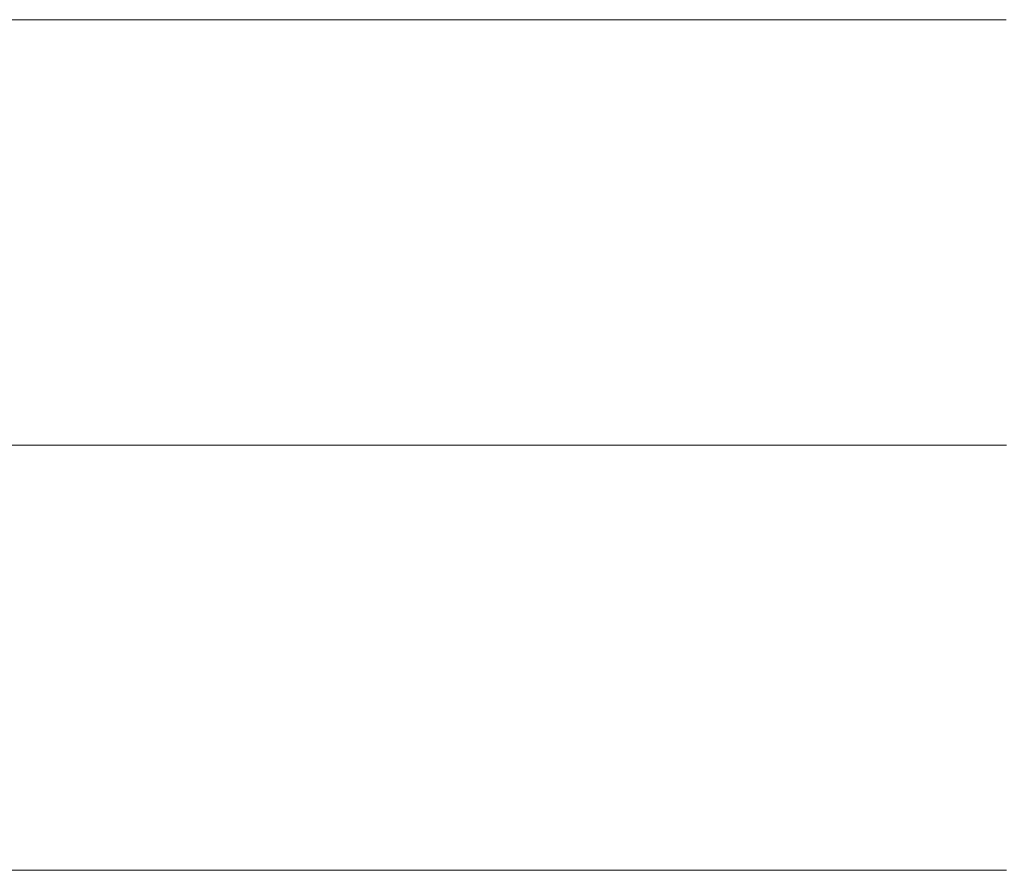
# Model space of a CAD drawing. Units: millimetres. Extents: x 59 to 11996, y 24 to 8424.
# Drawn here: x 8364 to 8380, y 462 to 476 of the extents above; entities that cross this region are included whole.
import ezdxf

# ---------------------------------------------------------------- set-up
doc = ezdxf.new("R2010")
doc.units = ezdxf.units.MM
doc.header["$MEASUREMENT"] = 0
doc.layers.add('(1) Shape lines', color=7, linetype='Continuous', lineweight=35)

# ---------------------------------------------------------------- blocks, each defined once
blk = doc.blocks.new('HATCH_191_e7f5ca6c-09fa-47be-ab50-0ef0c3620639')
at = {"layer": '(1) Shape lines', "color": 0, "lineweight": 9}
for p, q in [((8364.758, 476), (8363.75, 476)), ((8364.806, 469), (8363.75, 469)), ((8364.854, 462), (8363.75, 462))]:
    blk.add_line(p, q, dxfattribs=at)
blk = doc.blocks.new('HATCH_192_5bd31630-203e-4491-8c6c-d691effcdf5c')
at = {"layer": '(1) Shape lines', "color": 0, "lineweight": 9}
for p, q in [((8364.905, 476), (8364.758, 476)), ((8364.905, 469), (8364.806, 469)), ((8364.905, 462), (8364.854, 462))]:
    blk.add_line(p, q, dxfattribs=at)
blk = doc.blocks.new('HATCH_197_44ea064a-f782-4d6b-8ab5-f3e4deac1c73')
at = {"layer": '(1) Shape lines', "color": 0, "lineweight": 9}
for p, q in [((8365.737, 476), (8364.905, 476)), ((8365.776, 469), (8364.905, 469)), ((8365.816, 462), (8364.905, 462))]:
    blk.add_line(p, q, dxfattribs=at)
blk = doc.blocks.new('HATCH_198_aaeb9b6b-de10-4f33-b04a-196eedfae226')
at = {"layer": '(1) Shape lines', "color": 0, "lineweight": 9}
for p, q in [((8365.872, 476), (8365.737, 476)), ((8365.872, 469), (8365.776, 469)), ((8365.872, 462), (8365.816, 462))]:
    blk.add_line(p, q, dxfattribs=at)
blk = doc.blocks.new('HATCH_203_cdd2ad5b-e7b6-414f-9172-6e8c87f9672b')
at = {"layer": '(1) Shape lines', "color": 0, "lineweight": 9}
for p, q in [((8366.9, 476), (8365.872, 476)), ((8366.949, 469), (8365.872, 469)), ((8366.997, 462), (8365.872, 462))]:
    blk.add_line(p, q, dxfattribs=at)
blk = doc.blocks.new('HATCH_204_845063dc-9665-4fd5-b9c3-ca1023e8548a')
at = {"layer": '(1) Shape lines', "color": 0, "lineweight": 9}
for p, q in [((8367.088, 476), (8366.9, 476)), ((8367.088, 469), (8366.949, 469)), ((8367.088, 462), (8366.997, 462))]:
    blk.add_line(p, q, dxfattribs=at)
blk = doc.blocks.new('HATCH_209_75cf350b-ab9e-4dd7-a4a8-4dc461ebc087')
at = {"layer": '(1) Shape lines', "color": 0, "lineweight": 9}
for p, q in [((8367.426, 476), (8367.088, 476)), ((8367.441, 469), (8367.088, 469)), ((8367.457, 462), (8367.088, 462))]:
    blk.add_line(p, q, dxfattribs=at)
blk = doc.blocks.new('HATCH_210_369c1e6f-7bfa-478a-94e9-892602327669')
at = {"layer": '(1) Shape lines', "color": 0, "lineweight": 9}
for p, q in [((8367.489, 476), (8367.426, 476)), ((8367.489, 469), (8367.441, 469)), ((8367.489, 462), (8367.457, 462))]:
    blk.add_line(p, q, dxfattribs=at)
blk = doc.blocks.new('HATCH_215_07a0bedc-e438-4493-9360-e8e91ef49e43')
at = {"layer": '(1) Shape lines', "color": 0, "lineweight": 9}
for p, q in [((8368.207, 476), (8367.489, 476)), ((8368.241, 469), (8367.489, 469)), ((8368.275, 462), (8367.489, 462))]:
    blk.add_line(p, q, dxfattribs=at)
blk = doc.blocks.new('HATCH_216_da4cf3de-3d29-4c08-a3ad-12616b1211a8')
at = {"layer": '(1) Shape lines', "color": 0, "lineweight": 9}
for p, q in [((8368.374, 476), (8368.207, 476)), ((8368.374, 469), (8368.241, 469)), ((8368.374, 462), (8368.275, 462))]:
    blk.add_line(p, q, dxfattribs=at)
blk = doc.blocks.new('HATCH_219_4d22df2a-1f38-4f56-8de1-72db40368888')
at = {"layer": '(1) Shape lines', "color": 0, "lineweight": 9}
for p, q in [((8371.772, 476), (8368.374, 476)), ((8371.93, 469), (8368.374, 469)), ((8372.089, 462), (8368.374, 462))]:
    blk.add_line(p, q, dxfattribs=at)
blk = doc.blocks.new('HATCH_220_697331ce-5fb5-481a-9a25-36930a16fba4')
at = {"layer": '(1) Shape lines', "color": 0, "lineweight": 9}
for p, q in [((8374.28, 476), (8371.772, 476)), ((8374.28, 469), (8371.93, 469)), ((8374.28, 462), (8372.089, 462))]:
    blk.add_line(p, q, dxfattribs=at)
blk = doc.blocks.new('HATCH_225_44fb96ee-c59f-4030-a0c9-aa9227a56319')
at = {"layer": '(1) Shape lines', "color": 0, "lineweight": 9}
for p, q in [((8375.705, 476), (8374.28, 476)), ((8375.771, 469), (8374.28, 469)), ((8375.837, 462), (8374.28, 462))]:
    blk.add_line(p, q, dxfattribs=at)
blk = doc.blocks.new('HATCH_226_43da4cdf-0f61-4382-b779-bea617dd4ee9')
at = {"layer": '(1) Shape lines', "color": 0, "lineweight": 9}
for p, q in [((8376.742, 476), (8375.705, 476)), ((8376.742, 469), (8375.771, 469)), ((8376.742, 462), (8375.837, 462))]:
    blk.add_line(p, q, dxfattribs=at)
blk = doc.blocks.new('HATCH_231_5a94cf2c-d6e0-49d3-914d-1b033f4d43ba')
at = {"layer": '(1) Shape lines', "color": 0, "lineweight": 9}
for p, q in [((8377.726, 476), (8376.742, 476)), ((8377.771, 469), (8376.742, 469)), ((8377.817, 462), (8376.742, 462))]:
    blk.add_line(p, q, dxfattribs=at)
blk = doc.blocks.new('HATCH_232_c1fa36e4-e216-453b-88e5-e071e7fe5914')
at = {"layer": '(1) Shape lines', "color": 0, "lineweight": 9}
for p, q in [((8378.438, 476), (8377.726, 476)), ((8378.438, 469), (8377.771, 469)), ((8378.438, 462), (8377.817, 462))]:
    blk.add_line(p, q, dxfattribs=at)
blk = doc.blocks.new('HATCH_237_1e76d1a6-c9ca-4f28-956c-06158423504e')
at = {"layer": '(1) Shape lines', "color": 0, "lineweight": 9}
for p, q in [((8378.485, 476), (8378.438, 476)), ((8378.487, 469), (8378.438, 469)), ((8378.49, 462), (8378.438, 462))]:
    blk.add_line(p, q, dxfattribs=at)
blk = doc.blocks.new('HATCH_238_150fb4c7-04ac-4fa4-94de-3aa14578993e')
at = {"layer": '(1) Shape lines', "color": 0, "lineweight": 9}
for p, q in [((8378.52, 476), (8378.485, 476)), ((8378.52, 469), (8378.487, 469)), ((8378.52, 462), (8378.49, 462))]:
    blk.add_line(p, q, dxfattribs=at)
blk = doc.blocks.new('HATCH_243_ed6d08f5-f402-4037-80ae-38b06a95059f')
at = {"layer": '(1) Shape lines', "color": 0, "lineweight": 9}
for p, q in [((8378.687, 476), (8378.52, 476)), ((8378.695, 469), (8378.52, 469)), ((8378.702, 462), (8378.52, 462))]:
    blk.add_line(p, q, dxfattribs=at)
blk = doc.blocks.new('HATCH_244_eec9b058-bfab-47ba-828c-9917d287c85b')
at = {"layer": '(1) Shape lines', "color": 0, "lineweight": 9}
for p, q in [((8378.808, 476), (8378.687, 476)), ((8378.808, 469), (8378.695, 469)), ((8378.808, 462), (8378.702, 462))]:
    blk.add_line(p, q, dxfattribs=at)
blk = doc.blocks.new('HATCH_249_0d329b63-61f1-48d6-91c4-8b9bad77c534')
at = {"layer": '(1) Shape lines', "color": 0, "lineweight": 9}
for p, q in [((8379.162, 476), (8378.808, 476)), ((8379.178, 469), (8378.808, 469)), ((8379.195, 462), (8378.808, 462))]:
    blk.add_line(p, q, dxfattribs=at)
blk = doc.blocks.new('HATCH_250_736b90fa-b72e-4e3e-b4b1-8839ac2fd921')
at = {"layer": '(1) Shape lines', "color": 0, "lineweight": 9}
for p, q in [((8379.417, 476), (8379.162, 476)), ((8379.417, 469), (8379.178, 469)), ((8379.417, 462), (8379.195, 462))]:
    blk.add_line(p, q, dxfattribs=at)
blk = doc.blocks.new('HATCH_255_cc16167c-6dc5-4a95-b93c-9b71c979896b')
at = {"layer": '(1) Shape lines', "color": 0, "lineweight": 9}
for p, q in [((8379.465, 476), (8379.417, 476)), ((8379.467, 469), (8379.417, 469)), ((8379.469, 462), (8379.417, 462))]:
    blk.add_line(p, q, dxfattribs=at)
blk = doc.blocks.new('HATCH_256_677cb373-fe34-44be-9ebe-bea64360d5f8')
at = {"layer": '(1) Shape lines', "color": 0, "lineweight": 9}
for p, q in [((8379.499, 476), (8379.465, 476)), ((8379.499, 469), (8379.467, 469)), ((8379.499, 462), (8379.469, 462))]:
    blk.add_line(p, q, dxfattribs=at)
blk = doc.blocks.new('HATCH_261_795dfa17-752e-48a3-8670-7d59840c15aa')
at = {"layer": '(1) Shape lines', "color": 0, "lineweight": 9}
for p, q in [((8379.507, 476), (8379.499, 476)), ((8379.508, 469), (8379.499, 469)), ((8379.508, 462), (8379.499, 462))]:
    blk.add_line(p, q, dxfattribs=at)
blk = doc.blocks.new('HATCH_262_261b0167-fb65-43ad-9f3a-b75a68302712')
at = {"layer": '(1) Shape lines', "color": 0, "lineweight": 9}
for p, q in [((8379.513, 476), (8379.507, 476)), ((8379.513, 469), (8379.508, 469)), ((8379.513, 462), (8379.508, 462))]:
    blk.add_line(p, q, dxfattribs=at)
blk = doc.blocks.new('HATCH_267_0f843872-b905-4656-94bc-a0ff530a9f6f')
at = {"layer": '(1) Shape lines', "color": 0, "lineweight": 9}
for p, q in [((8379.977, 476), (8379.513, 476)), ((8379.998, 469), (8379.513, 469)), ((8380.02, 462), (8379.513, 462))]:
    blk.add_line(p, q, dxfattribs=at)
blk = doc.blocks.new('HATCH_268_d20fe3cd-aa63-4d4d-a0c1-6c64d0039791')
at = {"layer": '(1) Shape lines', "color": 0, "lineweight": 9}
for p, q in [((8380.31, 476), (8379.977, 476)), ((8380.31, 469), (8379.998, 469)), ((8380.31, 462), (8380.02, 462))]:
    blk.add_line(p, q, dxfattribs=at)
blk = doc.blocks.new('HATCH_273_7712a47c-2d42-4f42-b532-6c5e362c21d9')
at = {"layer": '(1) Shape lines', "color": 0, "lineweight": 9}
for p, q in [((8380.371, 476), (8380.31, 476)), ((8380.374, 469), (8380.31, 469)), ((8380.377, 462), (8380.31, 462))]:
    blk.add_line(p, q, dxfattribs=at)
blk = doc.blocks.new('GROUP_0_3910a8bf-7103-4e18-8e84-28efec5eb6b0')
at = {"layer": '(1) Shape lines', "color": 154, "linetype": 'ByBlock'}
for name in ['HATCH_191_e7f5ca6c-09fa-47be-ab50-0ef0c3620639', 'HATCH_192_5bd31630-203e-4491-8c6c-d691effcdf5c', 'HATCH_197_44ea064a-f782-4d6b-8ab5-f3e4deac1c73', 'HATCH_198_aaeb9b6b-de10-4f33-b04a-196eedfae226', 'HATCH_203_cdd2ad5b-e7b6-414f-9172-6e8c87f9672b', 'HATCH_204_845063dc-9665-4fd5-b9c3-ca1023e8548a', 'HATCH_209_75cf350b-ab9e-4dd7-a4a8-4dc461ebc087', 'HATCH_210_369c1e6f-7bfa-478a-94e9-892602327669', 'HATCH_215_07a0bedc-e438-4493-9360-e8e91ef49e43', 'HATCH_216_da4cf3de-3d29-4c08-a3ad-12616b1211a8', 'HATCH_219_4d22df2a-1f38-4f56-8de1-72db40368888', 'HATCH_220_697331ce-5fb5-481a-9a25-36930a16fba4', 'HATCH_225_44fb96ee-c59f-4030-a0c9-aa9227a56319', 'HATCH_226_43da4cdf-0f61-4382-b779-bea617dd4ee9', 'HATCH_231_5a94cf2c-d6e0-49d3-914d-1b033f4d43ba', 'HATCH_232_c1fa36e4-e216-453b-88e5-e071e7fe5914', 'HATCH_237_1e76d1a6-c9ca-4f28-956c-06158423504e', 'HATCH_238_150fb4c7-04ac-4fa4-94de-3aa14578993e', 'HATCH_243_ed6d08f5-f402-4037-80ae-38b06a95059f', 'HATCH_244_eec9b058-bfab-47ba-828c-9917d287c85b', 'HATCH_249_0d329b63-61f1-48d6-91c4-8b9bad77c534', 'HATCH_250_736b90fa-b72e-4e3e-b4b1-8839ac2fd921', 'HATCH_255_cc16167c-6dc5-4a95-b93c-9b71c979896b', 'HATCH_256_677cb373-fe34-44be-9ebe-bea64360d5f8', 'HATCH_261_795dfa17-752e-48a3-8670-7d59840c15aa', 'HATCH_262_261b0167-fb65-43ad-9f3a-b75a68302712', 'HATCH_267_0f843872-b905-4656-94bc-a0ff530a9f6f', 'HATCH_268_d20fe3cd-aa63-4d4d-a0c1-6c64d0039791', 'HATCH_273_7712a47c-2d42-4f42-b532-6c5e362c21d9']:
    blk.add_blockref(name, (0, 0), dxfattribs=at)

msp = doc.modelspace()

# ---------------------------------------------------------------- block references
at = {"color": 7, "linetype": 'ByBlock'}
msp.add_blockref('GROUP_0_3910a8bf-7103-4e18-8e84-28efec5eb6b0', (0, 0), dxfattribs=at)

doc.saveas('drawing.dxf')
